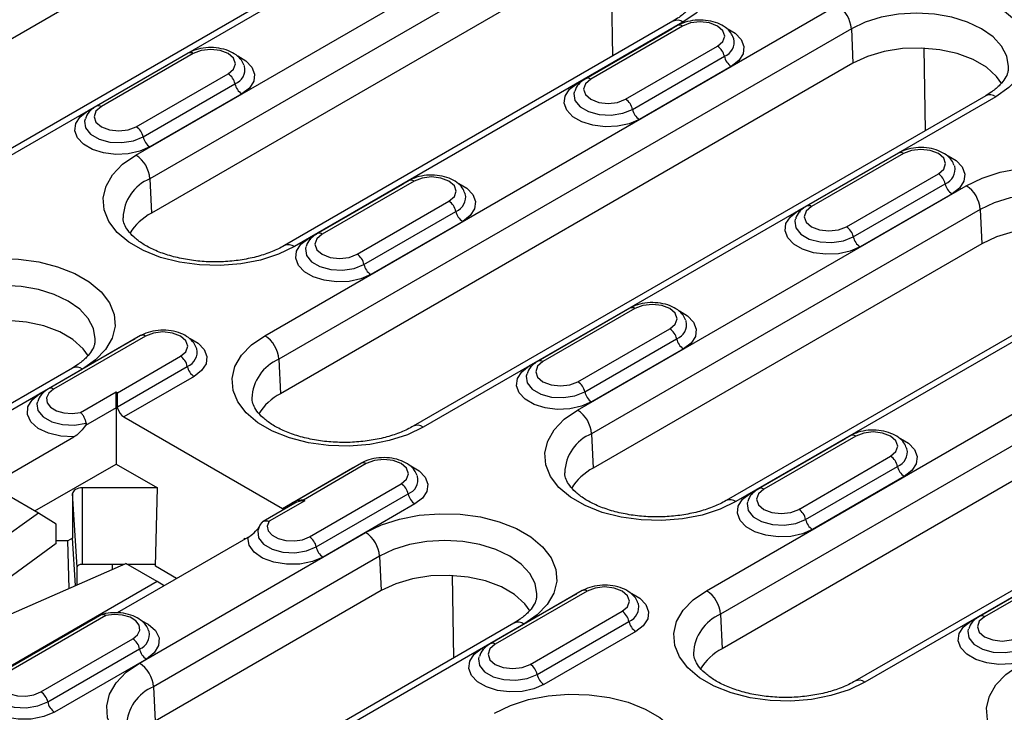
# Model space of a CAD drawing. Units: millimetres. Extents: x 155650 to 171780, y -14960 to 4700.
# Drawn here: x 160027 to 160111, y -3096 to -3037 of the extents above; entities that cross this region are included whole.
import ezdxf

# ---------------------------------------------------------------- set-up
doc = ezdxf.new("R2010")
doc.units = ezdxf.units.MM
doc.header["$LTSCALE"] = 2.5
doc.layers.add('132504', color=7, linetype='Continuous')

# ---------------------------------------------------------------- blocks, each defined once
blk = doc.blocks.new('1080610-M_002_ISO_view')
for p, q in [((-9.192, 222.699), (-37.83, 206.167)), ((-2.546, 221.073), (-31.184, 204.541)), ((-2.046, 221.024), (-30.684, 204.491)), ((-22.968, 205.343), (-3.522, 216.569)), ((-2.816, 215.388), (-22.262, 204.162)), ((0.888, 210.299), (0.822, 214.419)), ((-2.74, 213.668), (-22.185, 202.442)), ((-16.515, 196.312), (12.123, 212.844)), ((3.906, 212.042), (-15.539, 200.816)), ((4.406, 211.992), (-15.039, 200.766)), ((12.829, 211.663), (-15.809, 195.13)), ((-0.896, 208.93), (3.7, 211.583)), ((4.135, 211.825), (-0.461, 209.172)), ((4.385, 211.8), (-0.211, 209.147)), ((3.7, 211.583), (3.864, 211.669)), ((3.7, 211.583), (3.708, 211.579)), ((12.829, 211.663), (12.905, 209.943)), ((6.951, 211.171), (6.943, 211.194)), ((-20.349, 210.447), (-24.945, 207.794)), ((-20.099, 210.423), (-24.695, 207.769)), ((1.537, 208.138), (6.133, 210.791)), ((16.532, 206.574), (16.467, 210.695)), ((-25.379, 207.552), (-20.783, 210.205)), ((-20.783, 210.205), (-20.62, 210.291)), ((-20.775, 210.201), (-20.783, 210.205)), ((12.905, 209.943), (-15.733, 193.411)), ((1.879, 207.634), (6.476, 210.287)), ((-22.947, 206.76), (-18.35, 209.413)), ((-17.533, 209.793), (-17.541, 209.816)), ((6.818, 209.783), (2.222, 207.13)), ((-22.604, 206.256), (-18.008, 208.909)), ((-17.666, 208.406), (-22.262, 205.752)), ((19.551, 208.317), (-9.087, 191.784)), ((20.051, 208.267), (-8.587, 191.735)), ((15.184, 205.447), (10.587, 202.793)), ((10.153, 202.552), (14.749, 205.205)), ((15.434, 205.422), (10.837, 202.769)), ((14.749, 205.205), (14.912, 205.29)), ((14.749, 205.205), (14.757, 205.2)), ((17.999, 204.792), (17.991, 204.816)), ((-22.262, 204.162), (-22.185, 202.442)), ((-9.3, 204.069), (-13.896, 201.416)), ((-9.05, 204.044), (-13.646, 201.391)), ((12.586, 201.759), (17.182, 204.413)), ((-14.331, 201.174), (-9.735, 203.827)), ((-9.735, 203.827), (-9.571, 203.913)), ((-9.727, 203.823), (-9.735, 203.827)), ((-0.871, 192.587), (18.575, 203.813)), ((12.928, 201.256), (17.524, 203.909)), ((-11.898, 200.382), (-7.302, 203.035)), ((-6.484, 203.415), (-6.492, 203.438)), ((17.866, 203.405), (13.27, 200.752)), ((-11.556, 199.878), (-6.959, 202.531)), ((19.281, 202.631), (-0.164, 191.406)), ((19.281, 202.631), (19.357, 200.911)), ((-6.617, 202.027), (-11.213, 199.374)), ((19.357, 200.911), (-0.088, 189.686)), ((5.582, 183.555), (34.22, 200.088)), ((26.003, 199.285), (6.558, 188.06)), ((26.503, 199.236), (7.058, 188.01)), ((34.926, 198.906), (6.288, 182.374)), ((1.749, 197.691), (-2.848, 195.038)), ((1.998, 197.666), (-2.598, 195.013)), ((-3.282, 194.796), (1.314, 197.449)), ((1.314, 197.449), (1.477, 197.534)), ((1.322, 197.445), (1.314, 197.449)), ((4.564, 197.036), (4.556, 197.06)), ((35.002, 197.187), (6.364, 180.654)), ((-0.849, 194.004), (3.747, 196.657)), ((-27.766, 193.418), (-23.17, 196.071)), ((-22.735, 196.313), (-27.331, 193.66)), ((-22.485, 196.289), (-27.081, 193.635)), ((-23.17, 196.071), (-23.006, 196.157)), ((-23.162, 196.067), (-23.17, 196.071)), ((-0.507, 193.5), (4.089, 196.153)), ((-19.919, 195.659), (-19.928, 195.682)), ((4.431, 195.649), (-0.165, 192.996)), ((-23.886, 193.461), (-20.737, 195.279)), ((-15.809, 195.13), (-15.733, 193.411)), ((41.648, 195.56), (13.01, 179.028)), ((42.148, 195.511), (13.51, 178.979)), ((-26.146, 194.693), (-37.46, 188.162)), ((-25.646, 194.643), (-36.96, 188.112)), ((-23.886, 192.76), (-20.394, 194.775)), ((-20.052, 194.272), (-23.565, 192.244)), ((-25.736, 192.471), (-23.953, 193.5)), ((-23.953, 192.705), (-23.953, 193.5)), ((-23.953, 193.5), (-23.886, 193.461)), ((-23.886, 192.76), (-23.886, 193.461)), ((-23.953, 192.705), (-25.492, 191.817)), ((-23.953, 192.705), (-23.953, 189.89)), ((-23.871, 192.658), (-23.953, 192.705)), ((-23.871, 192.658), (-23.886, 192.76)), ((-23.565, 192.244), (-15.634, 187.665)), ((-32.846, 187.334), (-26.066, 191.248)), ((-0.164, 191.406), (-0.088, 189.686)), ((12.797, 191.313), (8.201, 188.659)), ((13.047, 191.288), (8.451, 188.635)), ((12.362, 191.071), (12.526, 191.156)), ((7.766, 188.418), (12.362, 191.071)), ((12.37, 191.066), (12.362, 191.071)), ((15.613, 190.658), (15.605, 190.682)), ((10.199, 187.625), (14.795, 190.279)), ((-28.02, 187.542), (-23.953, 189.89)), ((-23.953, 189.89), (-21.89, 188.699)), ((-15.634, 187.665), (-12.121, 189.693)), ((-11.687, 189.935), (-15.086, 187.973)), ((-11.437, 189.91), (-14.586, 188.092)), ((-12.121, 189.693), (-11.958, 189.779)), ((-12.121, 189.693), (-12.113, 189.689)), ((10.541, 187.122), (15.138, 189.775)), ((-8.871, 189.281), (-8.879, 189.304)), ((15.48, 189.271), (10.884, 186.618)), ((-21.89, 188.699), (-25.633, 188.699)), ((-25.633, 184.888), (-25.633, 188.699)), ((-21.991, 184.774), (-21.89, 188.699)), ((-14.284, 186.248), (-9.688, 188.901)), ((-27.832, 187.433), (-29.396, 188.336)), ((-26.133, 188.41), (-26.133, 186.183)), ((-25.897, 184.736), (-26.133, 188.41)), ((-13.942, 185.744), (-9.346, 188.397)), ((-15.019, 187.934), (-16.598, 187.023)), ((-14.519, 188.054), (-16.301, 187.025)), ((-14.586, 188.092), (-14.519, 188.054)), ((-9.004, 187.893), (-13.6, 185.24)), ((-27.832, 187.433), (-33.655, 183.307)), ((-26.958, 186.888), (-27.832, 187.433)), ((-26.958, 185.91), (-26.958, 186.888)), ((-17.359, 186.221), (-23.907, 182.441)), ((-22.791, 179.933), (-11.477, 186.464)), ((-26.958, 185.91), (-32.904, 181.562)), ((-26.37, 186.046), (-26.958, 186.046)), ((-26.133, 186.183), (-26.37, 186.046)), ((-26.309, 183.671), (-26.37, 186.046)), ((-25.983, 183.814), (-26.133, 186.183)), ((-17.535, 186.119), (-17.531, 186.183)), ((-17.531, 186.183), (-17.478, 186.152)), ((-17.531, 186.122), (-17.531, 186.183)), ((-10.771, 185.282), (-22.085, 178.751)), ((-10.771, 185.282), (-10.695, 183.563)), ((-30.846, 181.686), (-23.469, 184.914)), ((-25.897, 183.852), (-25.897, 184.736)), ((-25.633, 184.888), (-23.528, 184.888)), ((-24.13, 184.625), (-24.13, 184.888)), ((-21.904, 184.011), (-23.469, 184.914)), ((-23.423, 184.888), (-22.008, 184.888)), ((-21.991, 184.774), (-22.008, 184.888)), ((-20.928, 184.161), (-21.991, 184.774)), ((23.846, 184.935), (19.249, 182.281)), ((24.096, 184.91), (19.499, 182.256)), ((-7.067, 180.194), (-7.133, 184.314)), ((18.815, 182.039), (23.411, 184.693)), ((-21.904, 184.011), (-29.964, 179.359)), ((-21.558, 183.797), (-21.904, 184.011)), ((-10.695, 183.563), (-22.009, 177.032)), ((-5.669, 180.662), (-1.073, 183.315)), ((-0.638, 183.557), (-5.234, 180.904)), ((-0.388, 183.532), (-4.984, 180.879)), ((-1.073, 183.315), (-0.909, 183.4)), ((-1.065, 183.311), (-1.073, 183.315)), ((2.178, 182.902), (2.17, 182.926)), ((-24.673, 182.361), (-30.033, 179.267)), ((-24.469, 182.309), (-29.736, 179.269)), ((-3.236, 179.87), (1.36, 182.523)), ((6.288, 182.374), (6.364, 180.654)), ((-4.049, 181.937), (-15.363, 175.405)), ((-3.549, 181.887), (-14.863, 175.356)), ((-2.894, 179.366), (1.703, 182.019)), ((-22.304, 181.519), (-22.314, 181.548)), ((2.045, 181.515), (-2.551, 178.862)), ((-27.719, 178.492), (-23.123, 181.145)), ((-27.377, 177.988), (-22.781, 180.641)), ((-22.439, 180.138), (-27.035, 177.484)), ((-22.085, 178.751), (-22.009, 177.032))]:
    blk.add_line(p, q)
at = {"flags": 128}
for points in [[(-3.522, 216.569), (-2.726, 216.951), (-1.823, 217.241), (-0.842, 217.431), (0.183, 217.513), (1.216, 217.486), (2.224, 217.349), (3.17, 217.108), (4.023, 216.77), (4.755, 216.348), (5.34, 215.855), (5.758, 215.309), (5.994, 214.728), (6.042, 214.131), (5.899, 213.54), (5.57, 212.973), (5.067, 212.452), (4.406, 211.992)], [(12.123, 212.844), (12.918, 213.226), (13.822, 213.516), (14.803, 213.706), (15.828, 213.789), (16.861, 213.761), (17.868, 213.624), (18.815, 213.383), (19.668, 213.046), (20.4, 212.623), (20.984, 212.13), (21.402, 211.584), (21.639, 211.003), (21.687, 210.406), (21.544, 209.815), (21.215, 209.248), (20.712, 208.727), (20.051, 208.267)], [(20.691, 209.688), (20.694, 209.782), (20.606, 210.301), (20.344, 210.8), (19.918, 211.26), (19.345, 211.663), (18.647, 211.993), (17.85, 212.239), (16.986, 212.391), (16.087, 212.442), (15.188, 212.391), (14.323, 212.239), (13.527, 211.993), (12.829, 211.663)], [(6.133, 210.791), (6.401, 211.023), (6.495, 211.296), (6.401, 211.569), (6.133, 211.8), (5.732, 211.955), (5.259, 212.009), (4.786, 211.955), (4.385, 211.8)], [(6.619, 211.685), (7.024, 211.446), (7.325, 211.128), (7.458, 210.774), (7.413, 210.413), (7.194, 210.073), (6.818, 209.783)], [(-18.35, 209.413), (-18.082, 209.645), (-17.988, 209.918), (-18.082, 210.191), (-18.35, 210.423), (-18.751, 210.577), (-19.224, 210.632), (-19.698, 210.577), (-20.099, 210.423)], [(20.361, 208.918), (20.096, 209.285), (19.584, 209.741), (18.919, 210.125), (18.13, 210.421), (17.251, 210.615), (16.322, 210.7), (15.383, 210.672), (14.474, 210.531), (13.636, 210.285), (12.905, 209.943)], [(-17.865, 210.307), (-17.46, 210.068), (-17.159, 209.75), (-17.026, 209.396), (-17.07, 209.035), (-17.29, 208.696), (-17.666, 208.406)], [(2.222, 207.13), (1.719, 206.913), (1.132, 206.786), (0.506, 206.761), (-0.107, 206.838), (-0.658, 207.011), (-1.102, 207.267), (-1.403, 207.585), (-1.536, 207.939), (-1.491, 208.3), (-1.272, 208.64), (-0.896, 208.93)], [(-0.896, 208.93), (-0.838, 208.902), (-0.787, 208.887)], [(-0.211, 209.147), (-0.479, 208.915), (-0.573, 208.642), (-0.479, 208.369), (-0.211, 208.138), (0.19, 207.983), (0.663, 207.929), (1.136, 207.983), (1.537, 208.138)], [(-1.028, 208.519), (-1.051, 208.423), (-0.999, 208.079), (-0.746, 207.766), (-0.324, 207.523), (0.218, 207.377), (0.813, 207.347), (1.39, 207.436), (1.879, 207.634)], [(-22.262, 205.752), (-22.764, 205.535), (-23.352, 205.409), (-23.978, 205.383), (-24.591, 205.46), (-25.142, 205.633), (-25.585, 205.89), (-25.886, 206.207), (-26.02, 206.561), (-25.975, 206.923), (-25.755, 207.262), (-25.379, 207.552)], [(-25.268, 207.508), (-25.321, 207.524), (-25.379, 207.552)], [(-24.695, 207.769), (-24.963, 207.538), (-25.057, 207.265), (-24.963, 206.992), (-24.695, 206.76), (-24.294, 206.605), (-23.821, 206.551), (-23.348, 206.605), (-22.947, 206.76)], [(-25.512, 207.141), (-25.534, 207.045), (-25.482, 206.701), (-25.23, 206.389), (-24.807, 206.145), (-24.266, 205.999), (-23.671, 205.969), (-23.094, 206.058), (-22.604, 206.256)], [(17.182, 204.413), (17.45, 204.644), (17.544, 204.917), (17.45, 205.191), (17.182, 205.422), (16.781, 205.577), (16.308, 205.631), (15.835, 205.577), (15.434, 205.422)], [(-15.039, 200.766), (-15.835, 200.385), (-16.739, 200.094), (-17.72, 199.904), (-18.745, 199.822), (-19.778, 199.85), (-20.785, 199.986), (-21.731, 200.228), (-22.585, 200.565), (-23.317, 200.987), (-23.901, 201.48), (-24.319, 202.026), (-24.556, 202.608), (-24.604, 203.204), (-24.461, 203.796), (-24.132, 204.362), (-23.629, 204.884), (-22.968, 205.343)], [(17.667, 205.307), (18.072, 205.068), (18.373, 204.75), (18.506, 204.396), (18.462, 204.035), (18.242, 203.695), (17.866, 203.405)], [(18.575, 203.813), (19.371, 204.194), (20.275, 204.485), (21.255, 204.675), (22.28, 204.757), (23.314, 204.729), (24.321, 204.593), (25.267, 204.352), (26.121, 204.014), (26.852, 203.592), (27.437, 203.099), (27.855, 202.553), (28.091, 201.971), (28.139, 201.375), (27.996, 200.783), (27.668, 200.217), (27.164, 199.695), (26.503, 199.236)], [(-7.302, 203.035), (-7.034, 203.267), (-6.94, 203.54), (-7.034, 203.813), (-7.302, 204.044), (-7.703, 204.199), (-8.176, 204.253), (-8.649, 204.199), (-9.05, 204.044)], [(-6.816, 203.929), (-6.411, 203.69), (-6.11, 203.372), (-5.977, 203.018), (-6.022, 202.657), (-6.241, 202.317), (-6.617, 202.027)], [(27.144, 200.657), (27.147, 200.75), (27.058, 201.269), (26.796, 201.768), (26.37, 202.228), (25.797, 202.631), (25.099, 202.962), (24.302, 203.208), (23.438, 203.359), (22.539, 203.41), (21.64, 203.359), (20.776, 203.208), (19.979, 202.962), (19.281, 202.631)], [(13.27, 200.752), (12.768, 200.535), (12.18, 200.408), (11.554, 200.382), (10.941, 200.459), (10.39, 200.633), (9.947, 200.889), (9.646, 201.207), (9.513, 201.561), (9.557, 201.922), (9.777, 202.262), (10.153, 202.552)], [(10.153, 202.552), (10.211, 202.524), (10.261, 202.509)], [(10.837, 202.769), (10.569, 202.537), (10.475, 202.264), (10.569, 201.991), (10.837, 201.759), (11.238, 201.605), (11.711, 201.55), (12.185, 201.605), (12.586, 201.759)], [(10.02, 202.14), (9.998, 202.044), (10.05, 201.701), (10.302, 201.388), (10.725, 201.144), (11.266, 200.999), (11.861, 200.969), (12.439, 201.058), (12.928, 201.256)], [(26.814, 199.887), (26.549, 200.254), (26.036, 200.709), (25.371, 201.093), (24.582, 201.389), (23.704, 201.584), (22.775, 201.669), (21.835, 201.64), (20.926, 201.5), (20.088, 201.253), (19.357, 200.911)], [(-11.213, 199.374), (-11.716, 199.157), (-12.304, 199.03), (-12.929, 199.005), (-13.542, 199.082), (-14.093, 199.255), (-14.537, 199.511), (-14.838, 199.829), (-14.971, 200.183), (-14.926, 200.545), (-14.707, 200.884), (-14.331, 201.174)], [(-14.219, 201.13), (-14.273, 201.146), (-14.331, 201.174)], [(-13.646, 201.391), (-13.914, 201.16), (-14.008, 200.886), (-13.914, 200.613), (-13.646, 200.382), (-13.245, 200.227), (-12.772, 200.173), (-12.299, 200.227), (-11.898, 200.382)], [(-14.463, 200.763), (-14.486, 200.667), (-14.434, 200.323), (-14.181, 200.011), (-13.759, 199.767), (-13.217, 199.621), (-12.622, 199.591), (-12.045, 199.68), (-11.556, 199.878)], [(-33.574, 199.22), (-32.778, 199.602), (-31.875, 199.892), (-30.894, 200.082), (-29.869, 200.165), (-28.836, 200.137), (-27.828, 200), (-26.882, 199.759), (-26.029, 199.422), (-25.297, 198.999), (-24.712, 198.507), (-24.295, 197.96), (-24.058, 197.379), (-24.01, 196.782), (-24.153, 196.191), (-24.482, 195.625), (-24.985, 195.103), (-25.646, 194.643)], [(-25.005, 196.065), (-25.003, 196.158), (-25.091, 196.677), (-25.353, 197.176), (-25.779, 197.636), (-26.352, 198.039), (-27.05, 198.37), (-27.847, 198.615), (-28.711, 198.767), (-29.61, 198.818), (-30.509, 198.767), (-31.373, 198.615), (-32.17, 198.37), (-32.868, 198.039)], [(3.747, 196.657), (4.015, 196.888), (4.109, 197.162), (4.015, 197.435), (3.747, 197.666), (3.346, 197.821), (2.873, 197.875), (2.4, 197.821), (1.998, 197.666)], [(4.232, 197.551), (4.637, 197.312), (4.938, 196.994), (5.071, 196.64), (5.027, 196.279), (4.807, 195.939), (4.431, 195.649)], [(-25.336, 195.294), (-25.601, 195.662), (-26.113, 196.117), (-26.778, 196.501), (-27.567, 196.797), (-28.445, 196.992), (-29.375, 197.076), (-30.314, 197.048), (-31.223, 196.907), (-32.061, 196.661), (-32.792, 196.319)], [(-20.737, 195.279), (-20.469, 195.511), (-20.375, 195.784), (-20.469, 196.057), (-20.737, 196.289), (-21.138, 196.443), (-21.611, 196.498), (-22.084, 196.443), (-22.485, 196.289)], [(-20.251, 196.173), (-19.846, 195.934), (-19.545, 195.616), (-19.412, 195.262), (-19.457, 194.901), (-19.676, 194.562), (-20.052, 194.272)], [(-8.587, 191.735), (-9.383, 191.353), (-10.287, 191.063), (-11.268, 190.873), (-12.292, 190.79), (-13.326, 190.818), (-14.333, 190.955), (-15.279, 191.196), (-16.133, 191.534), (-16.864, 191.956), (-17.449, 192.449), (-17.867, 192.995), (-18.104, 193.576), (-18.151, 194.173), (-18.008, 194.764), (-17.68, 195.331), (-17.176, 195.852), (-16.515, 196.312)], [(-0.165, 192.996), (-0.667, 192.779), (-1.255, 192.652), (-1.881, 192.626), (-2.494, 192.703), (-3.045, 192.877), (-3.488, 193.133), (-3.789, 193.451), (-3.922, 193.805), (-3.878, 194.166), (-3.658, 194.506), (-3.282, 194.796)], [(-3.171, 194.752), (-3.224, 194.768), (-3.282, 194.796)], [(-2.598, 195.013), (-2.866, 194.781), (-2.96, 194.508), (-2.866, 194.235), (-2.598, 194.004), (-2.197, 193.849), (-1.724, 193.795), (-1.25, 193.849), (-0.849, 194.004)], [(-3.415, 194.385), (-3.437, 194.289), (-3.385, 193.945), (-3.133, 193.632), (-2.71, 193.389), (-2.169, 193.243), (-1.574, 193.213), (-0.997, 193.302), (-0.507, 193.5)], [(-27.081, 193.635), (-27.325, 193.436), (-27.437, 193.201), (-27.406, 192.957), (-27.235, 192.734), (-26.944, 192.558), (-26.567, 192.448), (-26.148, 192.418), (-25.736, 192.471)], [(-26.066, 191.248), (-26.728, 191.282), (-27.343, 191.427), (-27.854, 191.672), (-28.216, 191.994), (-28.395, 192.363), (-28.376, 192.746), (-28.16, 193.109), (-27.766, 193.418)], [(-27.654, 193.374), (-27.708, 193.39), (-27.766, 193.418)], [(-27.897, 193.01), (-27.922, 192.907), (-27.866, 192.562), (-27.609, 192.248), (-27.18, 192.005), (-26.633, 191.862), (-26.034, 191.836), (-25.456, 191.931)], [(7.058, 188.01), (6.262, 187.629), (5.358, 187.338), (4.377, 187.148), (3.353, 187.066), (2.319, 187.093), (1.312, 187.23), (0.366, 187.471), (-0.488, 187.809), (-1.219, 188.231), (-1.804, 188.724), (-2.222, 189.27), (-2.459, 189.851), (-2.507, 190.448), (-2.364, 191.04), (-2.035, 191.606), (-1.531, 192.128), (-0.871, 192.587)], [(14.795, 190.279), (15.063, 190.51), (15.157, 190.783), (15.063, 191.056), (14.795, 191.288), (14.394, 191.443), (13.921, 191.497), (13.448, 191.443), (13.047, 191.288)], [(15.281, 191.173), (15.686, 190.934), (15.987, 190.616), (16.12, 190.262), (16.075, 189.9), (15.856, 189.561), (15.48, 189.271)], [(-9.688, 188.901), (-9.42, 189.133), (-9.326, 189.406), (-9.42, 189.679), (-9.688, 189.91), (-10.089, 190.065), (-10.562, 190.119), (-11.035, 190.065), (-11.437, 189.91)], [(-9.203, 189.795), (-8.798, 189.556), (-8.497, 189.238), (-8.364, 188.884), (-8.408, 188.523), (-8.628, 188.183), (-9.004, 187.893)], [(-25.633, 188.699), (-25.73, 188.693), (-25.824, 188.677), (-25.91, 188.65), (-25.986, 188.614), (-26.048, 188.571), (-26.095, 188.521), (-26.123, 188.467), (-26.133, 188.41)], [(10.884, 186.618), (10.381, 186.401), (9.794, 186.274), (9.168, 186.248), (8.555, 186.325), (8.004, 186.499), (7.56, 186.755), (7.26, 187.073), (7.126, 187.427), (7.171, 187.788), (7.39, 188.128), (7.766, 188.418)], [(7.878, 188.374), (7.824, 188.39), (7.766, 188.418)], [(8.451, 188.635), (8.183, 188.403), (8.089, 188.13), (8.183, 187.857), (8.451, 187.625), (8.852, 187.471), (9.325, 187.416), (9.798, 187.471), (10.199, 187.625)], [(7.634, 188.006), (7.611, 187.91), (7.663, 187.567), (7.916, 187.254), (8.338, 187.01), (8.88, 186.865), (9.475, 186.834), (10.052, 186.924), (10.541, 187.122)], [(-11.477, 186.464), (-10.681, 186.845), (-9.777, 187.136), (-8.797, 187.326), (-7.772, 187.408), (-6.738, 187.381), (-5.731, 187.244), (-4.785, 187.003), (-3.932, 186.665), (-3.2, 186.243), (-2.615, 185.75), (-2.197, 185.204), (-1.961, 184.623), (-1.913, 184.026), (-2.056, 183.434), (-2.385, 182.868), (-2.888, 182.346), (-3.549, 181.887)], [(-16.301, 187.025), (-16.393, 186.787), (-16.341, 186.545), (-16.151, 186.327), (-15.845, 186.159), (-15.458, 186.06), (-15.037, 186.042), (-14.63, 186.107), (-14.284, 186.248)], [(-13.6, 185.24), (-14.135, 185.013), (-14.763, 184.888), (-15.427, 184.877), (-16.067, 184.98), (-16.624, 185.189), (-17.048, 185.485), (-17.301, 185.839), (-17.359, 186.221)], [(-16.85, 186.626), (-16.87, 186.546), (-16.825, 186.2), (-16.577, 185.885), (-16.156, 185.637), (-15.614, 185.488), (-15.015, 185.456), (-14.435, 185.545), (-13.942, 185.744)], [(-2.908, 183.308), (-2.905, 183.402), (-2.994, 183.921), (-3.256, 184.42), (-3.682, 184.879), (-4.255, 185.282), (-4.953, 185.613), (-5.75, 185.859), (-6.614, 186.01), (-7.513, 186.062), (-8.412, 186.01), (-9.276, 185.859), (-10.073, 185.613), (-10.771, 185.282)], [(-25.897, 184.736), (-25.892, 184.766), (-25.877, 184.794), (-25.852, 184.82), (-25.819, 184.844), (-25.779, 184.863), (-25.734, 184.877), (-25.684, 184.885), (-25.633, 184.888)], [(-3.239, 182.538), (-3.503, 182.905), (-4.016, 183.361), (-4.681, 183.745), (-5.47, 184.041), (-6.348, 184.235), (-7.277, 184.32), (-8.217, 184.292), (-9.126, 184.151), (-9.964, 183.905), (-10.695, 183.563)], [(1.36, 182.523), (1.628, 182.754), (1.722, 183.027), (1.628, 183.301), (1.36, 183.532), (0.959, 183.687), (0.486, 183.741), (0.013, 183.687), (-0.388, 183.532)], [(1.846, 183.417), (2.251, 183.178), (2.552, 182.86), (2.685, 182.506), (2.64, 182.145), (2.421, 181.805), (2.045, 181.515)], [(13.51, 178.979), (12.714, 178.597), (11.81, 178.306), (10.829, 178.117), (9.805, 178.034), (8.771, 178.062), (7.764, 178.198), (6.818, 178.44), (5.964, 178.777), (5.233, 179.199), (4.648, 179.692), (4.23, 180.239), (3.994, 180.82), (3.946, 181.416), (4.089, 182.008), (4.417, 182.574), (4.921, 183.096), (5.582, 183.555)], [(-23.123, 181.145), (-22.88, 181.345), (-22.767, 181.58), (-22.798, 181.823), (-22.969, 182.046), (-23.26, 182.223), (-23.637, 182.333), (-24.057, 182.363), (-24.469, 182.309)], [(-22.662, 182.05), (-22.351, 181.883), (-21.989, 181.562), (-21.809, 181.192), (-21.829, 180.809), (-22.045, 180.446), (-22.439, 180.138)], [(21.932, 180.24), (21.43, 180.023), (20.842, 179.896), (20.216, 179.87), (19.603, 179.947), (19.052, 180.121), (18.609, 180.377), (18.308, 180.695), (18.175, 181.049), (18.219, 181.41), (18.439, 181.749), (18.815, 182.039)], [(18.926, 181.996), (18.873, 182.011), (18.815, 182.039)], [(19.499, 182.256), (19.231, 182.025), (19.137, 181.752), (19.231, 181.479), (19.499, 181.247), (19.9, 181.093), (20.374, 181.038), (20.847, 181.093), (21.248, 181.247)], [(18.682, 181.628), (18.66, 181.532), (18.712, 181.189), (18.964, 180.876), (19.387, 180.632), (19.928, 180.486), (20.523, 180.456), (21.101, 180.546), (21.59, 180.743)], [(-4.984, 180.879), (-5.252, 180.647), (-5.346, 180.374), (-5.252, 180.101), (-4.984, 179.87), (-4.583, 179.715), (-4.11, 179.661), (-3.637, 179.715), (-3.236, 179.87)], [(-2.551, 178.862), (-3.054, 178.645), (-3.641, 178.518), (-4.267, 178.492), (-4.88, 178.569), (-5.431, 178.743), (-5.875, 178.999), (-6.176, 179.317), (-6.309, 179.671), (-6.264, 180.032), (-6.045, 180.372), (-5.669, 180.662)], [(-5.557, 180.618), (-5.611, 180.634), (-5.669, 180.662)], [(-14.863, 175.356), (-15.658, 174.974), (-16.562, 174.684), (-17.543, 174.494), (-18.568, 174.411), (-19.601, 174.439), (-20.608, 174.576), (-21.555, 174.817), (-22.408, 175.154), (-23.14, 175.577), (-23.724, 176.069), (-24.142, 176.616), (-24.379, 177.197), (-24.427, 177.794), (-24.284, 178.385), (-23.955, 178.951), (-23.452, 179.473), (-22.791, 179.933)], [(-5.801, 180.251), (-5.824, 180.155), (-5.772, 179.811), (-5.519, 179.498), (-5.097, 179.254), (-4.555, 179.109), (-3.96, 179.079), (-3.383, 179.168), (-2.894, 179.366)], [(29.155, 175.254), (28.359, 174.872), (27.455, 174.582), (26.474, 174.392), (25.45, 174.309), (24.416, 174.337), (23.409, 174.474), (22.463, 174.715), (21.609, 175.052), (20.878, 175.475), (20.293, 175.967), (19.875, 176.514), (19.638, 177.095), (19.59, 177.692), (19.733, 178.283), (20.062, 178.849), (20.566, 179.371), (21.227, 179.831)], [(-30.285, 178.87), (-30.305, 178.79), (-30.26, 178.445), (-30.012, 178.129), (-29.591, 177.881), (-29.049, 177.733), (-28.45, 177.701), (-27.87, 177.789), (-27.377, 177.988)], [(-29.736, 179.269), (-29.828, 179.031), (-29.776, 178.789), (-29.586, 178.571), (-29.28, 178.403), (-28.893, 178.304), (-28.472, 178.286), (-28.065, 178.351), (-27.719, 178.492)], [(-27.035, 177.484), (-27.57, 177.257), (-28.198, 177.132), (-28.862, 177.121), (-29.502, 177.225), (-30.059, 177.433), (-30.483, 177.729), (-30.736, 178.083), (-30.794, 178.465)], [(-5.025, 177.432), (-4.229, 177.814), (-3.325, 178.105), (-2.344, 178.294), (-1.32, 178.377), (-0.286, 178.349), (0.721, 178.213), (1.667, 177.971), (2.521, 177.634), (3.252, 177.212), (3.837, 176.719), (4.255, 176.172), (4.492, 175.591), (4.54, 174.994), (4.397, 174.403), (4.068, 173.837), (3.564, 173.315), (2.904, 172.855)]]:
    blk.add_lwpolyline(points, dxfattribs=at)
for centre, radius, start, end in [((11.286, 211.542), 1.548, 4.4665, 57.2659), ((4.116, 211.607), 0.482, 52.9592, 115.7303), ((4.238, 211.594), 0.253, 54.6374, 114.0521), ((6.2, 211.005), 0.769, 291.0067, 12.4531), ((-20.245, 210.223), 0.247, 53.8096, 114.8799), ((5.707, 210.133), 0.784, 11.3233, 57.0655), ((7.244, 210.441), 0.784, 191.3233, 237.0655), ((-18.776, 208.756), 0.784, 11.3233, 57.0655), ((-18.284, 209.627), 0.769, 291.0067, 12.4531), ((-17.24, 209.063), 0.784, 191.3233, 237.0655), ((-0.357, 208.947), 0.247, 53.8079, 114.8986), ((1.111, 207.48), 0.784, 11.3233, 57.0655), ((19.76, 207.882), 0.482, 52.9592, 115.7303), ((-24.841, 207.563), 0.253, 54.6334, 114.1002), ((2.648, 207.788), 0.784, 191.3233, 237.0655), ((-23.373, 206.102), 0.784, 11.3233, 57.0655), ((-21.836, 206.41), 0.784, 191.3233, 237.0655), ((15.287, 205.215), 0.253, 54.6374, 114.0521), ((-23.805, 204.041), 1.548, 4.4665, 57.2659), ((17.249, 204.627), 0.769, 291.0067, 12.4531), ((-21.424, 202.142), 2.187, 112.5201, 178.166), ((-9.196, 203.845), 0.247, 53.8096, 114.8799), ((16.756, 203.755), 0.784, 11.3233, 57.0655), ((18.292, 204.063), 0.784, 191.3233, 237.0655), ((17.738, 202.511), 1.548, 4.4665, 57.2659), ((-7.728, 202.377), 0.784, 11.3233, 57.0655), ((-7.235, 203.249), 0.769, 291.0067, 12.4531), ((-6.191, 202.685), 0.784, 191.3233, 237.0655), ((10.691, 202.569), 0.247, 53.8079, 114.8986), ((-20.905, 199.981), 2.774, 117.4973, 148.5999), ((12.16, 201.102), 0.784, 11.3233, 57.0655), ((-13.793, 201.184), 0.253, 54.6334, 114.1002), ((13.696, 201.41), 0.784, 191.3233, 237.0655), ((-15.33, 200.381), 0.483, 52.9829, 115.4916), ((-12.324, 199.724), 0.784, 11.3233, 57.0655), ((-10.787, 200.032), 0.784, 191.3233, 237.0655), ((1.853, 197.467), 0.247, 53.8096, 114.8799), ((3.321, 195.999), 0.784, 11.3233, 57.0655), ((3.814, 196.871), 0.769, 291.0067, 12.4531), ((-22.631, 196.089), 0.247, 53.8096, 114.8799), ((-17.352, 195.01), 1.548, 4.4665, 57.2659), ((4.857, 196.307), 0.784, 191.3233, 237.0655), ((-20.67, 195.493), 0.769, 291.0067, 12.4531), ((-21.163, 194.622), 0.784, 11.3233, 57.0655), ((-14.972, 193.111), 2.187, 112.5201, 178.166), ((-25.936, 194.258), 0.482, 52.9592, 115.7303), ((-19.626, 194.929), 0.784, 191.3233, 237.0655), ((-2.744, 194.806), 0.253, 54.6334, 114.1002), ((-27.227, 193.436), 0.247, 53.8079, 114.8986), ((-1.275, 193.346), 0.784, 11.3233, 57.0655), ((-14.452, 190.95), 2.774, 117.4973, 148.5999), ((0.261, 193.654), 0.784, 191.3233, 237.0655), ((-1.708, 191.285), 1.548, 4.4665, 57.2659), ((-8.878, 191.349), 0.483, 52.9829, 115.4916), ((0.673, 189.386), 2.187, 112.5201, 178.166), ((12.901, 191.088), 0.247, 53.8096, 114.8799), ((14.862, 190.493), 0.769, 291.0067, 12.4531), ((14.369, 189.621), 0.784, 11.3233, 57.0655), ((-11.583, 189.711), 0.247, 53.8096, 114.8799), ((1.193, 187.225), 2.774, 117.4973, 148.5999), ((15.906, 189.929), 0.784, 191.3233, 237.0655), ((-9.621, 189.115), 0.769, 291.0067, 12.4531), ((-10.114, 188.243), 0.784, 11.3233, 57.0655), ((8.304, 188.428), 0.253, 54.6334, 114.1002), ((-8.578, 188.551), 0.784, 191.3233, 237.0655), ((6.767, 187.624), 0.483, 52.9829, 115.4916), ((9.773, 186.968), 0.784, 11.3233, 57.0655), ((11.31, 187.275), 0.784, 191.3233, 237.0655), ((-14.711, 185.59), 0.784, 11.3233, 57.0655), ((-12.314, 185.162), 1.548, 4.4665, 57.2659), ((-13.174, 185.898), 0.784, 191.3233, 237.0655), ((-0.534, 183.333), 0.247, 53.8096, 114.8799), ((4.745, 182.253), 1.548, 4.4665, 57.2659), ((1.427, 182.737), 0.769, 291.0067, 12.4531), ((0.934, 181.865), 0.784, 11.3233, 57.0655), ((7.125, 180.354), 2.187, 112.5201, 178.166), ((19.353, 182.05), 0.253, 54.6334, 114.1002), ((-3.839, 181.502), 0.482, 52.9592, 115.7303), ((2.471, 182.173), 0.784, 191.3233, 237.0655), ((-23.057, 181.359), 0.769, 291.0006, 12.0093), ((-23.549, 180.487), 0.784, 11.3233, 57.0655), ((-5.131, 180.672), 0.253, 54.6334, 114.1002), ((-22.013, 180.795), 0.784, 191.3233, 237.0655), ((7.645, 178.193), 2.774, 117.4973, 148.5999), ((-23.628, 178.631), 1.548, 4.4665, 57.2659), ((-3.662, 179.212), 0.784, 11.3233, 57.0655), ((-2.125, 179.52), 0.784, 191.3233, 237.0655), ((13.219, 178.593), 0.483, 52.9829, 115.4916), ((-28.146, 177.834), 0.784, 11.3233, 57.0655), ((-21.247, 176.731), 2.187, 112.5201, 178.166), ((-26.609, 178.142), 0.784, 191.3233, 237.0655)]:
    blk.add_arc(centre, radius, start, end)
for centre, major_axis, ratio, start_param, end_param in [((-23.546, 192.663), (-0.229, 0.445), 0.606756, 1.278705, 2.38535), ((-14.586, 187.684), (0.707, 0), 0.577382, 1.570796, 2.888912), ((-14.519, 187.645), (0.707, 0), 0.577382, 1.570796, 2.356113), ((-15.615, 188.084), (-0.229, 0.445), 0.606756, 2.38535, 2.628757)]:
    blk.add_ellipse(centre, major_axis=major_axis, ratio=ratio, start_param=start_param, end_param=end_param)
for points, knots in [([(5.032, 213.409), (5.03, 213.343), (5.024, 213.189), (4.894, 212.913), (4.635, 212.577), (4.294, 212.279), (4.011, 212.106), (3.906, 212.042)], [0, 0, 0, 0, 0.175837, 0.408696, 0.628115, 0.862159, 1, 1, 1, 1]), ([(6.928, 211.202), (6.89, 211.293), (6.804, 211.499), (6.529, 211.75), (6.149, 211.959), (5.671, 212.086), (5.143, 212.116), (4.63, 212.041), (4.304, 211.92), (4.153, 211.835), (4.135, 211.825)], [0, 0, 0, 0, 0.1022767, 0.2315211, 0.3727832, 0.5243409, 0.6772981, 0.8314294, 0.9795165, 1, 1, 1, 1]), ([(-17.555, 209.824), (-17.593, 209.915), (-17.679, 210.121), (-17.954, 210.372), (-18.335, 210.581), (-18.813, 210.709), (-19.341, 210.738), (-19.854, 210.664), (-20.18, 210.542), (-20.33, 210.458), (-20.349, 210.447)], [0, 0, 0, 0, 0.102277, 0.231521, 0.372783, 0.524341, 0.677298, 0.831429, 0.979516, 1, 1, 1, 1]), ([(20.677, 209.684), (20.674, 209.618), (20.668, 209.464), (20.539, 209.188), (20.28, 208.853), (19.938, 208.555), (19.656, 208.381), (19.551, 208.317)], [0, 0, 0, 0, 0.175837, 0.408696, 0.628115, 0.862159, 1, 1, 1, 1]), ([(-0.461, 209.172), (-0.536, 209.123), (-0.724, 209), (-0.927, 208.787), (-0.985, 208.599), (-1.004, 208.535)], [0, 0, 0, 0, 0.301851, 0.764231, 1, 1, 1, 1]), ([(-24.945, 207.794), (-25.019, 207.745), (-25.207, 207.622), (-25.41, 207.409), (-25.468, 207.221), (-25.488, 207.158)], [0, 0, 0, 0, 0.301851, 0.764231, 1, 1, 1, 1]), ([(17.977, 204.824), (17.939, 204.915), (17.853, 205.121), (17.578, 205.371), (17.197, 205.58), (16.719, 205.708), (16.191, 205.738), (15.678, 205.663), (15.352, 205.541), (15.202, 205.457), (15.184, 205.447)], [0, 0, 0, 0, 0.102277, 0.231521, 0.372783, 0.524341, 0.677298, 0.831429, 0.979516, 1, 1, 1, 1]), ([(-6.507, 203.446), (-6.545, 203.537), (-6.631, 203.743), (-6.906, 203.994), (-7.286, 204.203), (-7.764, 204.33), (-8.292, 204.36), (-8.805, 204.286), (-9.131, 204.164), (-9.282, 204.079), (-9.3, 204.069)], [0, 0, 0, 0, 0.102277, 0.231521, 0.372783, 0.524341, 0.677298, 0.831429, 0.979516, 1, 1, 1, 1]), ([(10.587, 202.793), (10.513, 202.745), (10.325, 202.622), (10.122, 202.409), (10.064, 202.221), (10.044, 202.157)], [0, 0, 0, 0, 0.301851, 0.764231, 1, 1, 1, 1]), ([(-15.539, 200.816), (-15.637, 200.762), (-15.923, 200.606), (-16.485, 200.38), (-17.236, 200.173), (-18.054, 200.04), (-18.908, 199.988), (-19.767, 200.021), (-20.599, 200.138), (-21.373, 200.331), (-22.059, 200.59), (-22.633, 200.898), (-23.078, 201.235), (-23.386, 201.575), (-23.552, 201.895), (-23.618, 202.087), (-23.605, 202.19), (-23.604, 202.2)], [0, 0, 0, 0, 0.037711, 0.110404, 0.183721, 0.257632, 0.331959, 0.406461, 0.480852, 0.554826, 0.628137, 0.700608, 0.772262, 0.843663, 0.915887, 0.992349, 1, 1, 1, 1]), ([(-13.896, 201.416), (-13.971, 201.367), (-14.159, 201.244), (-14.362, 201.031), (-14.42, 200.843), (-14.439, 200.779)], [0, 0, 0, 0, 0.301851, 0.764231, 1, 1, 1, 1]), ([(4.542, 197.068), (4.504, 197.159), (4.418, 197.365), (4.143, 197.616), (3.762, 197.824), (3.284, 197.952), (2.756, 197.982), (2.243, 197.907), (1.917, 197.786), (1.767, 197.701), (1.749, 197.691)], [0, 0, 0, 0, 0.102277, 0.231521, 0.372783, 0.524341, 0.677298, 0.831429, 0.979516, 1, 1, 1, 1]), ([(-19.942, 195.69), (-19.98, 195.781), (-20.066, 195.987), (-20.341, 196.238), (-20.721, 196.447), (-21.199, 196.574), (-21.727, 196.604), (-22.24, 196.53), (-22.566, 196.408), (-22.717, 196.324), (-22.735, 196.313)], [0, 0, 0, 0, 0.102277, 0.231521, 0.372783, 0.524341, 0.677298, 0.831429, 0.979516, 1, 1, 1, 1]), ([(-25.02, 196.061), (-25.022, 195.994), (-25.028, 195.84), (-25.158, 195.564), (-25.417, 195.229), (-25.759, 194.931), (-26.041, 194.757), (-26.146, 194.693)], [0, 0, 0, 0, 0.175837, 0.408696, 0.628115, 0.862159, 1, 1, 1, 1]), ([(-2.848, 195.038), (-2.922, 194.989), (-3.11, 194.866), (-3.313, 194.653), (-3.371, 194.465), (-3.391, 194.401)], [0, 0, 0, 0, 0.301851, 0.764231, 1, 1, 1, 1]), ([(-27.331, 193.66), (-27.406, 193.611), (-27.594, 193.488), (-27.797, 193.275), (-27.855, 193.087), (-27.874, 193.024)], [0, 0, 0, 0, 0.301851, 0.764231, 1, 1, 1, 1]), ([(-9.087, 191.784), (-9.185, 191.731), (-9.471, 191.574), (-10.032, 191.349), (-10.783, 191.141), (-11.601, 191.009), (-12.455, 190.957), (-13.315, 190.99), (-14.147, 191.106), (-14.92, 191.299), (-15.607, 191.558), (-16.181, 191.867), (-16.625, 192.204), (-16.934, 192.544), (-17.1, 192.864), (-17.166, 193.056), (-17.153, 193.159), (-17.152, 193.168)], [0, 0, 0, 0, 0.037711, 0.110404, 0.183721, 0.257632, 0.331959, 0.406461, 0.480852, 0.554826, 0.628137, 0.700608, 0.772262, 0.843663, 0.915887, 0.992349, 1, 1, 1, 1]), ([(-25.456, 191.931), (-25.46, 191.951), (-25.473, 192.023), (-25.515, 192.152), (-25.591, 192.302), (-25.668, 192.406), (-25.717, 192.455), (-25.735, 192.47), (-25.736, 192.471)], [0, 0, 0, 0, 0.100753, 0.351415, 0.603656, 0.859374, 0.992304, 1, 1, 1, 1]), ([(-25.492, 191.817), (-25.565, 191.718), (-25.718, 191.512), (-25.924, 191.335), (-26.043, 191.262), (-26.066, 191.248)], [0, 0, 0, 0, 0.42495, 0.889135, 1, 1, 1, 1]), ([(-25.456, 191.931), (-25.455, 191.921), (-25.454, 191.898), (-25.468, 191.858), (-25.483, 191.832), (-25.492, 191.817)], [0, 0, 0, 0, 0.252585, 0.587911, 1, 1, 1, 1]), ([(15.59, 190.689), (15.553, 190.781), (15.467, 190.987), (15.191, 191.237), (14.811, 191.446), (14.333, 191.574), (13.805, 191.604), (13.292, 191.529), (12.966, 191.407), (12.815, 191.323), (12.797, 191.313)], [0, 0, 0, 0, 0.102277, 0.231521, 0.372783, 0.524341, 0.677298, 0.831429, 0.979516, 1, 1, 1, 1]), ([(-8.893, 189.312), (-8.931, 189.403), (-9.017, 189.609), (-9.292, 189.86), (-9.673, 190.069), (-10.151, 190.196), (-10.679, 190.226), (-11.192, 190.151), (-11.518, 190.03), (-11.668, 189.945), (-11.687, 189.935)], [0, 0, 0, 0, 0.102277, 0.231521, 0.372783, 0.524341, 0.677298, 0.831429, 0.979516, 1, 1, 1, 1]), ([(6.558, 188.06), (6.46, 188.006), (6.174, 187.849), (5.613, 187.624), (4.861, 187.417), (4.043, 187.284), (3.189, 187.232), (2.33, 187.265), (1.498, 187.381), (0.724, 187.574), (0.038, 187.833), (-0.536, 188.142), (-0.98, 188.479), (-1.289, 188.819), (-1.455, 189.139), (-1.521, 189.331), (-1.508, 189.434), (-1.507, 189.443)], [0, 0, 0, 0, 0.037711, 0.110404, 0.183721, 0.257632, 0.331959, 0.406461, 0.480852, 0.554826, 0.628137, 0.700608, 0.772262, 0.843663, 0.915887, 0.992349, 1, 1, 1, 1]), ([(8.201, 188.659), (8.126, 188.611), (7.938, 188.488), (7.735, 188.275), (7.677, 188.087), (7.658, 188.023)], [0, 0, 0, 0, 0.301851, 0.764231, 1, 1, 1, 1]), ([(-17.359, 186.221), (-17.256, 186.291), (-17.045, 186.435), (-16.859, 186.662), (-16.764, 186.778)], [0, 0, 0, 0, 0.488275, 1, 1, 1, 1]), ([(-16.637, 186.996), (-16.697, 186.925), (-16.789, 186.815), (-16.82, 186.679), (-16.831, 186.632)], [0, 0, 0, 0, 0.654832, 1, 1, 1, 1]), ([(-16.654, 186.966), (-16.642, 186.982), (-16.609, 187.029), (-16.512, 187.06), (-16.401, 187.057), (-16.329, 187.035), (-16.303, 187.025), (-16.301, 187.025)], [0, 0, 0, 0, 0.165319, 0.489936, 0.819025, 0.990096, 1, 1, 1, 1]), ([(2.155, 182.934), (2.117, 183.025), (2.031, 183.231), (1.756, 183.481), (1.376, 183.69), (0.898, 183.818), (0.37, 183.848), (-0.143, 183.773), (-0.469, 183.652), (-0.62, 183.567), (-0.638, 183.557)], [0, 0, 0, 0, 0.102277, 0.231521, 0.372783, 0.524341, 0.677298, 0.831429, 0.979516, 1, 1, 1, 1]), ([(-2.923, 183.304), (-2.925, 183.238), (-2.931, 183.083), (-3.061, 182.808), (-3.32, 182.472), (-3.661, 182.174), (-3.944, 182.001), (-4.049, 181.937)], [0, 0, 0, 0, 0.175837, 0.408696, 0.628115, 0.862159, 1, 1, 1, 1]), ([(-22.328, 181.556), (-22.366, 181.647), (-22.452, 181.853), (-22.727, 182.104), (-23.108, 182.313), (-23.586, 182.441), (-24.104, 182.469), (-24.477, 182.419), (-24.664, 182.367), (-24.696, 182.358)], [0, 0, 0, 0, 0.119718, 0.271002, 0.436353, 0.613756, 0.792797, 0.963609, 1, 1, 1, 1]), ([(-24.643, 182.366), (-24.632, 182.37), (-24.598, 182.385), (-24.536, 182.359), (-24.487, 182.325), (-24.47, 182.31), (-24.469, 182.309)], [0, 0, 0, 0, 0.213035, 0.720779, 0.984719, 1, 1, 1, 1]), ([(19.249, 182.281), (19.175, 182.233), (18.987, 182.11), (18.784, 181.897), (18.726, 181.708), (18.706, 181.645)], [0, 0, 0, 0, 0.301851, 0.764231, 1, 1, 1, 1]), ([(-5.234, 180.904), (-5.309, 180.855), (-5.497, 180.732), (-5.7, 180.519), (-5.758, 180.331), (-5.777, 180.267)], [0, 0, 0, 0, 0.301851, 0.764231, 1, 1, 1, 1]), ([(13.01, 179.028), (12.912, 178.975), (12.626, 178.818), (12.065, 178.592), (11.314, 178.385), (10.496, 178.252), (9.642, 178.2), (8.782, 178.233), (7.95, 178.35), (7.177, 178.543), (6.491, 178.802), (5.916, 179.11), (5.472, 179.447), (5.163, 179.787), (4.997, 180.107), (4.932, 180.299), (4.944, 180.402), (4.945, 180.412)], [0, 0, 0, 0, 0.037711, 0.110404, 0.183721, 0.257632, 0.331959, 0.406461, 0.480852, 0.554826, 0.628137, 0.700608, 0.772262, 0.843663, 0.915887, 0.992349, 1, 1, 1, 1])]:
    blk.add_open_spline(points, degree=3, knots=knots)

msp = doc.modelspace()

# ---------------------------------------------------------------- block references
at = {"layer": '132504', "xscale": 1.689872100801781, "yscale": 1.689872100801781, "zscale": 1.689872100801781}
msp.add_blockref('1080610-M_002_ISO_view', (160076.034, -3395.458), dxfattribs=at)

doc.saveas('drawing.dxf')
